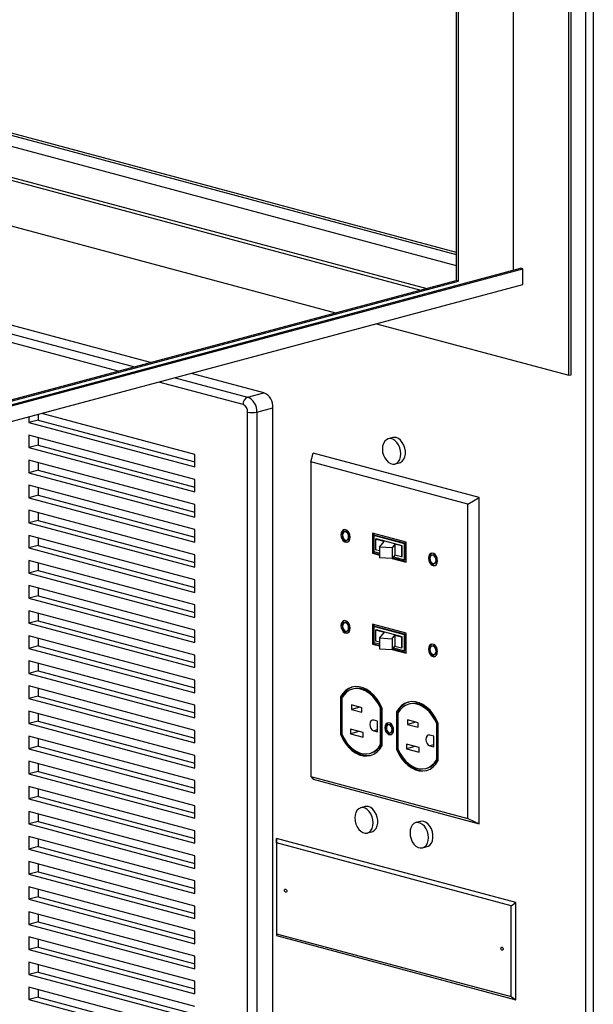
# Model space of a CAD drawing. Units: inches. Extents: x 0.3 to 10.6, y 0.4 to 8.2.
# Drawn here: x 9.5 to 9.8, y 6.1 to 6.6 of the extents above; entities that cross this region are included whole.
import ezdxf

# ---------------------------------------------------------------- set-up
doc = ezdxf.new("R2010")
doc.units = ezdxf.units.IN
doc.header["$MEASUREMENT"] = 0

msp = doc.modelspace()

# ---------------------------------------------------------------- linework, layer by layer
at = {"color": 7, "linetype": 'Continuous', "lineweight": 25}
for p, q in [((9.7590334451, 5.7840527837), (9.7590334451, 7.6889614711)), ((9.7625689684, 7.6889614711), (9.7625689684, 5.7864613855)), ((9.7508575373, 6.4404917843), (9.7508575373, 7.6417855492)), ((9.7519623987, 6.4407877889), (9.7519623987, 7.6420815537)), ((9.7243410301, 6.490981247), (9.7243410301, 7.5749858825)), ((9.6967196615, 7.5675858168), (9.6967196615, 6.485949215)), ((9.6978245229, 6.4856532104), (9.6978245229, 7.5678818171)), ((9.203954633, 6.6252396429), (9.6967196615, 6.4932224458)), ((9.2282614201, 6.6251804309), (9.6967196822, 6.4996752852)), ((9.2260517181, 6.6245884273), (9.6967196615, 6.4984912835)), ((9.2039546214, 6.6104395062), (9.6826722745, 6.4821857562)), ((9.2039546214, 6.60893413), (9.6798627888, 6.4814330723)), ((9.2039546227, 6.5870131195), (9.6389518054, 6.4704725667)), ((9.5501533528, 6.4466824772), (9.2133458925, 6.5369169181)), ((9.2039546382, 6.3515640049), (9.7276555727, 6.4918692732)), ((9.2039546382, 6.3509719958), (9.7287604341, 6.4915732686)), ((9.7287604341, 6.4915732686), (9.7276555727, 6.4918692732)), ((9.7287604341, 6.4840463595), (9.7287604341, 6.4915732686)), ((9.1984303313, 6.3419650638), (9.7287604341, 6.4840463595)), ((9.2039545967, 6.3539320082), (9.6967196615, 6.485949215)), ((9.2039546797, 6.3533400213), (9.6978245229, 6.4856532104)), ((9.6978245229, 6.4856532104), (9.6967196615, 6.485949215)), ((9.6585234578, 6.4652291047), (9.7508575373, 6.4404917843)), ((9.6044643169, 6.4321319696), (9.5697250259, 6.4414390096)), ((9.7508575373, 6.4404917843), (9.7519623987, 6.4407877889)), ((9.5967303287, 6.4300599487), (9.6044643169, 6.4321319696)), ((9.4961886068, 6.4217377956), (9.4961886068, 6.4190403083)), ((9.5713187036, 6.4025656222), (9.4979727957, 6.4222158016)), ((9.5967303495, 5.8899496386), (9.5967303495, 6.4228544137)), ((9.6011497743, 6.4228544081), (9.6088837624, 6.424926429)), ((9.6011497743, 6.4228544081), (9.6011497743, 5.8899496331)), ((9.6088837624, 5.892021654), (9.6088837624, 6.424926429)), ((9.491769182, 6.4205537828), (9.491769182, 6.4178562956)), ((9.4961886068, 6.4190403083), (9.491769182, 6.4178562956)), ((9.491769182, 6.4178562956), (9.5713187036, 6.3965440996)), ((9.4961886068, 6.4190403083), (9.5713187036, 6.3989121251)), ((9.5713187036, 6.3905225768), (9.491769182, 6.4118347728)), ((9.491769182, 6.4118347728), (9.491769182, 6.4058132497)), ((9.4961886068, 6.4106507634), (9.4961886068, 6.4069972624)), ((9.6663760462, 6.4106112428), (9.6641663442, 6.4100192392)), ((9.4961886068, 6.4069972624), (9.491769182, 6.4058132497)), ((9.491769182, 6.4058132497), (9.5713187036, 6.3845010536)), ((9.4961886068, 6.4069972624), (9.5713187036, 6.3868690791)), ((9.6269753179, 6.3989222986), (9.6282187122, 6.4031871951)), ((9.7077681923, 6.3818750102), (9.6282187122, 6.4031871951)), ((9.5713187036, 6.3784795313), (9.491769182, 6.3997917274)), ((9.491769182, 6.3997917274), (9.491769182, 6.3937702033)), ((9.4961886068, 6.3986077188), (9.4961886068, 6.394954216)), ((9.5713187036, 6.3965440996), (9.5713187036, 6.4025656222)), ((9.7023824598, 6.3787198919), (9.6269753179, 6.3989222986)), ((9.6269753179, 6.3989222986), (9.6269753179, 6.2480066995)), ((9.6674011563, 6.3979450499), (9.6696108583, 6.3985370535)), ((9.4961886068, 6.394954216), (9.491769182, 6.3937702033)), ((9.491769182, 6.3937702033), (9.5713187036, 6.3724580073)), ((9.4961886068, 6.394954216), (9.5713187036, 6.3748260328)), ((9.5713187036, 6.3845010536), (9.5713187036, 6.3905225768)), ((9.5713187036, 6.366436485), (9.491769182, 6.387748681)), ((9.491769182, 6.387748681), (9.491769182, 6.3817271587)), ((9.4961886068, 6.3865646742), (9.4961886068, 6.3829111714)), ((9.4961886068, 6.3829111714), (9.491769182, 6.3817271587)), ((9.491769182, 6.3817271587), (9.5713187036, 6.3604149627)), ((9.4961886068, 6.3829111714), (9.5713187036, 6.3627829881)), ((9.7023824598, 6.3787198919), (9.7077681923, 6.3818750102)), ((9.7077681923, 6.2253154127), (9.7077681923, 6.3818750102)), ((9.5713187036, 6.3543934404), (9.491769182, 6.3757056364)), ((9.491769182, 6.3757056364), (9.491769182, 6.3696841141)), ((9.4961886068, 6.3745216261), (9.4961886068, 6.3708681268)), ((9.5713187036, 6.3724580073), (9.5713187036, 6.3784795313)), ((9.7023824598, 6.2278042928), (9.7023824598, 6.3787198919)), ((9.4961886068, 6.3708681268), (9.491769182, 6.3696841141)), ((9.4961886068, 6.3708681268), (9.5713187036, 6.3507399435)), ((9.491769182, 6.3696841141), (9.5713187036, 6.3483719181)), ((9.5713187036, 6.3604149627), (9.5713187036, 6.366436485)), ((9.6436751355, 6.3655605872), (9.6431448153, 6.3654185086)), ((9.5713187036, 6.3423503958), (9.491769182, 6.3636625918)), ((9.491769182, 6.3636625918), (9.491769182, 6.3576410695)), ((9.4961886068, 6.3624785815), (9.4961886068, 6.3588250822)), ((9.6442284788, 6.3613736555), (9.644758799, 6.3615157341)), ((9.6727222374, 6.3603861722), (9.6566355403, 6.3646959761)), ((9.6566355403, 6.3646959761), (9.6566355403, 6.3551578847)), ((9.6571658605, 6.3645538918), (9.6571658605, 6.3552999633)), ((9.6578729817, 6.3636851653), (9.6573426615, 6.3635430866)), ((9.6573426615, 6.3635430866), (9.6573426615, 6.355931883)), ((9.6720151161, 6.3596121739), (9.6573426615, 6.3635430866)), ((9.6725454363, 6.3597542525), (9.6578729817, 6.3636851653)), ((9.6580649656, 6.3619402863), (9.6584475229, 6.3620427776)), ((9.6622366739, 6.3608226395), (9.6580649656, 6.3619402863)), ((9.6580649656, 6.3619402863), (9.6580649656, 6.3567376915)), ((9.6709102548, 6.358703874), (9.6584475229, 6.3620427776)), ((9.6600298135, 6.3580952831), (9.6622366739, 6.3608226395)), ((9.6727222374, 6.3508480807), (9.6727222374, 6.3603861722)), ((9.4961886068, 6.3588250822), (9.491769182, 6.3576410695)), ((9.491769182, 6.3576410695), (9.5713187036, 6.3363288735)), ((9.4961886068, 6.3588250822), (9.5713187036, 6.3386968989)), ((9.6573426615, 6.355931883), (9.6600298135, 6.3552119653)), ((9.6600298135, 6.3562112871), (9.6580649656, 6.3567376915)), ((9.6660241449, 6.3577471382), (9.6600298135, 6.3580952831)), ((9.6600298135, 6.3580952831), (9.6600298135, 6.3528926884)), ((9.6673945605, 6.3594407847), (9.6660241449, 6.3577471382)), ((9.6660241449, 6.3577471382), (9.6660241449, 6.3525445435)), ((9.6705276974, 6.3586013827), (9.6673945605, 6.3594407847)), ((9.6673945605, 6.3594407847), (9.6673945605, 6.35423819)), ((9.6705276974, 6.3586013827), (9.6709102548, 6.358703874)), ((9.6705276974, 6.3586013827), (9.6705276974, 6.353398788)), ((9.6709102548, 6.3535012793), (9.6709102548, 6.358703874)), ((9.6725454363, 6.3597542525), (9.6720151161, 6.3596121739)), ((9.6720151161, 6.3520009702), (9.6720151161, 6.3596121739)), ((9.6725454363, 6.3521430489), (9.6725454363, 6.3597542525)), ((9.5713187036, 6.3303073476), (9.491769182, 6.3516195436)), ((9.491769182, 6.3516195436), (9.491769182, 6.3455980249)), ((9.5713187036, 6.3483719181), (9.5713187036, 6.3543934404)), ((9.6571658605, 6.3552999633), (9.6566355403, 6.3551578847)), ((9.6566355403, 6.3551578847), (9.6600298135, 6.3542485214)), ((9.6571658605, 6.3552999633), (9.6600298135, 6.3545326786)), ((9.6660241449, 6.3525445435), (9.6600298135, 6.3528926884)), ((9.6673945605, 6.35423819), (9.6660241449, 6.3525445435)), ((9.6660893356, 6.3526251084), (9.6727222374, 6.3508480807)), ((9.6662782912, 6.3528586424), (9.6727222374, 6.351132238)), ((9.6667300009, 6.353416911), (9.6720151161, 6.3520009702)), ((9.6705276974, 6.353398788), (9.6673945605, 6.35423819)), ((9.6705276974, 6.353398788), (9.6709102548, 6.3535012793)), ((9.6725454363, 6.3521430489), (9.6720151161, 6.3520009702)), ((9.6856596191, 6.3543124801), (9.6851292989, 6.3541704014)), ((9.4961886068, 6.3467820376), (9.491769182, 6.3455980249)), ((9.4961886068, 6.3504355369), (9.4961886068, 6.3467820376)), ((9.4961886068, 6.3467820376), (9.5713187036, 6.3266538543)), ((9.6862129624, 6.3501255483), (9.6867432826, 6.3502676269)), ((9.491769182, 6.3455980249), (9.5713187036, 6.3242858288)), ((9.5713187036, 6.3363288735), (9.5713187036, 6.3423503958)), ((9.5713187036, 6.318264303), (9.491769182, 6.339576499)), ((9.491769182, 6.339576499), (9.491769182, 6.3335549732)), ((9.4961886068, 6.3383924923), (9.4961886068, 6.3347389859)), ((9.4961886068, 6.3347389859), (9.491769182, 6.3335549732)), ((9.491769182, 6.3335549732), (9.5713187036, 6.3122427772)), ((9.4961886068, 6.3347389859), (9.5713187036, 6.3146108027)), ((9.5713187036, 6.3062212584), (9.491769182, 6.3275334544)), ((9.491769182, 6.3275334544), (9.491769182, 6.3215119286)), ((9.5713187036, 6.3242858288), (9.5713187036, 6.3303073476)), ((9.4961886068, 6.3226959413), (9.491769182, 6.3215119286)), ((9.4961886068, 6.3263494477), (9.4961886068, 6.3226959413)), ((9.4961886068, 6.3226959413), (9.5713187036, 6.3025677581)), ((9.491769182, 6.3215119286), (9.5713187036, 6.3001997326)), ((9.5713187036, 6.3122427772), (9.5713187036, 6.318264303)), ((9.6436751355, 6.3219045461), (9.6431448153, 6.3217624675)), ((9.6442284788, 6.3177176179), (9.644758799, 6.3178596965)), ((9.6727222374, 6.3167301311), (9.6566355403, 6.321039935)), ((9.6566355403, 6.321039935), (9.6566355403, 6.3115018471)), ((9.6571658605, 6.3208978525), (9.6571658605, 6.3116439257)), ((9.6578729817, 6.3200291259), (9.6573426615, 6.3198870473)), ((9.6573426615, 6.3198870473), (9.6573426615, 6.3122758436)), ((9.6720151161, 6.3159561345), (9.6573426615, 6.3198870473)), ((9.6725454363, 6.3160982132), (9.6578729817, 6.3200291259)), ((9.6580649656, 6.3182842434), (9.6584475229, 6.3183867347)), ((9.6580649656, 6.3182842434), (9.6622366739, 6.3171665966)), ((9.6580649656, 6.3182842434), (9.6580649656, 6.3130816487)), ((9.6709102548, 6.3150478311), (9.6584475229, 6.3183867347)), ((9.5713187036, 6.2941782138), (9.491769182, 6.3154904098)), ((9.491769182, 6.3154904098), (9.491769182, 6.309468884)), ((9.4961886068, 6.314306396), (9.4961886068, 6.3106528967)), ((9.6580649656, 6.3130816487), (9.6600298135, 6.3125552442)), ((9.6622366739, 6.3171665966), (9.6600298135, 6.3144392402)), ((9.6600298135, 6.3144392402), (9.6660241449, 6.3140910953)), ((9.6600298135, 6.3144392402), (9.6600298135, 6.3092366455)), ((9.6660241449, 6.3140910953), (9.6673945605, 6.3157847418)), ((9.6660241449, 6.3140910953), (9.6660241449, 6.3088885006)), ((9.6673945605, 6.3157847418), (9.6705276974, 6.3149453398)), ((9.6673945605, 6.3157847418), (9.6673945605, 6.3105821471)), ((9.6705276974, 6.3149453398), (9.6709102548, 6.3150478311)), ((9.6705276974, 6.3149453398), (9.6705276974, 6.3097427451)), ((9.6709102548, 6.3098452364), (9.6709102548, 6.3150478311)), ((9.6725454363, 6.3160982132), (9.6720151161, 6.3159561345)), ((9.6720151161, 6.3083449309), (9.6720151161, 6.3159561345)), ((9.6725454363, 6.3084870095), (9.6725454363, 6.3160982132)), ((9.6727222374, 6.3071920432), (9.6727222374, 6.3167301311)), ((9.4961886068, 6.3106528967), (9.491769182, 6.309468884)), ((9.491769182, 6.309468884), (9.5713187036, 6.288156688)), ((9.4961886068, 6.3106528967), (9.5713187036, 6.2905247134)), ((9.6571658605, 6.3116439257), (9.6566355403, 6.3115018471)), ((9.6566355403, 6.3115018471), (9.6600298135, 6.3105924838)), ((9.6571658605, 6.3116439257), (9.6600298135, 6.3108766411)), ((9.6573426615, 6.3122758436), (9.6600298135, 6.3115559259)), ((9.6600298135, 6.3092366455), (9.6660241449, 6.3088885006)), ((9.6660241449, 6.3088885006), (9.6673945605, 6.3105821471)), ((9.6660893356, 6.3089690708), (9.6727222374, 6.3071920432)), ((9.6662782912, 6.3092026048), (9.6727222374, 6.3074762004)), ((9.6667300009, 6.3097608717), (9.6720151161, 6.3083449309)), ((9.6673945605, 6.3105821471), (9.6705276974, 6.3097427451)), ((9.6705276974, 6.3097427451), (9.6709102548, 6.3098452364)), ((9.6725454363, 6.3084870095), (9.6720151161, 6.3083449309)), ((9.6856596191, 6.3106564389), (9.6851292989, 6.3105143603)), ((9.5713187036, 6.3001997326), (9.5713187036, 6.3062212584)), ((9.6862129624, 6.3064695107), (9.6867432826, 6.3066115894)), ((9.5713187036, 6.2821351692), (9.491769182, 6.3034473652)), ((9.491769182, 6.3034473652), (9.491769182, 6.2974258323)), ((9.4961886068, 6.3022633584), (9.4961886068, 6.298609845)), ((9.4961886068, 6.298609845), (9.491769182, 6.2974258323)), ((9.491769182, 6.2974258323), (9.5713187036, 6.2761136363)), ((9.4961886068, 6.298609845), (9.5713187036, 6.2784816618)), ((9.5713187036, 6.288156688), (9.5713187036, 6.2941782138)), ((9.5713187036, 6.2700921175), (9.491769182, 6.2914043135)), ((9.491769182, 6.2914043135), (9.491769182, 6.2853827948)), ((9.4961886068, 6.2902203068), (9.4961886068, 6.2865668075)), ((9.6476120494, 6.2900380733), (9.6470817292, 6.2898959946)), ((9.4961886068, 6.2865668075), (9.491769182, 6.2853827948)), ((9.491769182, 6.2853827948), (9.5713187036, 6.2640705987)), ((9.4961886068, 6.2865668075), (9.5713187036, 6.2664386242)), ((9.6417299921, 6.2863009958), (9.6411996719, 6.2861589172)), ((9.6411996719, 6.2861589172), (9.6411996719, 6.2681503312)), ((9.6417299921, 6.2863009958), (9.6417299921, 6.2682924098)), ((9.6419067931, 6.2856754333), (9.6419067931, 6.268254931)), ((9.5713187036, 6.2761136363), (9.5713187036, 6.2821351692)), ((9.6515853025, 6.2809528272), (9.6464941208, 6.282316811)), ((9.6464941208, 6.282316811), (9.6464941208, 6.2801490679)), ((9.650539762, 6.2812329399), (9.6464941208, 6.2801490679)), ((9.6464941208, 6.2801490679), (9.6515853025, 6.2787850841)), ((9.6515853025, 6.2787850841), (9.6515853025, 6.2809528272)), ((9.6610517087, 6.2808304561), (9.6605213885, 6.2806883774)), ((9.6605213885, 6.2632678751), (9.6605213885, 6.2806883774)), ((9.6610517087, 6.2634099538), (9.6610517087, 6.2808304561)), ((9.6612284682, 6.2627843953), (9.6612284682, 6.2807929813)), ((9.6745351326, 6.2828250817), (9.6740048124, 6.2826830031)), ((9.5713187036, 6.25804908), (9.491769182, 6.279361276)), ((9.491769182, 6.279361276), (9.491769182, 6.2733397431)), ((9.4961886068, 6.2781772551), (9.4961886068, 6.2745237558)), ((9.6686530753, 6.2790880043), (9.6681227551, 6.2789459256)), ((9.6681227551, 6.2789459256), (9.6681227551, 6.2609373396)), ((9.6686530753, 6.2790880043), (9.6686530753, 6.2610794182)), ((9.6688298764, 6.2784624417), (9.6688298764, 6.2610419394)), ((9.4961886068, 6.2745237558), (9.491769182, 6.2733397431)), ((9.491769182, 6.2733397431), (9.5713187036, 6.2520275471)), ((9.4961886068, 6.2745237558), (9.5713187036, 6.2543955726)), ((9.6520979509, 6.2690133042), (9.6459991442, 6.2706472419)), ((9.6459991442, 6.2706472419), (9.6459991442, 6.2684794918)), ((9.6590806383, 6.2745490342), (9.6571979684, 6.2750534222)), ((9.6590806383, 6.2693705246), (9.6590806383, 6.2745490342)), ((9.6647062055, 6.2728838943), (9.6641758853, 6.2727418157)), ((9.6785083857, 6.2737398356), (9.6734172456, 6.2751038083)), ((9.6734172456, 6.2751038083), (9.6734172456, 6.2729360652)), ((9.6774628867, 6.2740199372), (9.6734172456, 6.2729360652)), ((9.6734172456, 6.2729360652), (9.6785083857, 6.2715720925)), ((9.6785083857, 6.2715720925), (9.6785083857, 6.2737398356)), ((9.6879747919, 6.2736174645), (9.6874444717, 6.2734753859)), ((9.6874444717, 6.2560548836), (9.6874444717, 6.2734753859)), ((9.6879747919, 6.2561969622), (9.6879747919, 6.2736174645)), ((9.6881515515, 6.2555714037), (9.6881515515, 6.2735799897)), ((9.5713187036, 6.2460060283), (9.491769182, 6.2673182243)), ((9.491769182, 6.2673182243), (9.491769182, 6.2612967056)), ((9.4961886068, 6.2661342176), (9.4961886068, 6.2624807183)), ((9.5713187036, 6.2640705987), (9.5713187036, 6.2700921175)), ((9.6417299921, 6.2682924098), (9.6411996719, 6.2681503312)), ((9.6500447854, 6.2695633637), (9.6459991442, 6.2684794918)), ((9.6459991442, 6.2684794918), (9.6520979509, 6.2668455541)), ((9.6520979509, 6.2668455541), (9.6520979509, 6.2690133042)), ((9.6571979684, 6.2698749127), (9.6590806383, 6.2693705246)), ((9.6651818924, 6.2689867492), (9.6657122126, 6.2691288279)), ((9.6860037215, 6.2673360426), (9.6841210517, 6.2678404307)), ((9.6860037215, 6.2621575331), (9.6860037215, 6.2673360426)), ((9.4961886068, 6.2624807183), (9.491769182, 6.2612967056)), ((9.491769182, 6.2612967056), (9.5713187036, 6.2399845095)), ((9.4961886068, 6.2624807183), (9.5713187036, 6.242352535)), ((9.6610517087, 6.2634099538), (9.6605213885, 6.2632678751)), ((9.6686530753, 6.2610794182), (9.6681227551, 6.2609373396)), ((9.6790210341, 6.2618003127), (9.672922269, 6.2634342393)), ((9.672922269, 6.2634342393), (9.672922269, 6.2612664891)), ((9.6769679101, 6.2623503611), (9.672922269, 6.2612664891)), ((9.672922269, 6.2612664891), (9.6790210341, 6.2596325625)), ((9.6790210341, 6.2596325625), (9.6790210341, 6.2618003127)), ((9.6841210517, 6.2626619211), (9.6860037215, 6.2621575331)), ((9.5713187036, 6.2520275471), (9.5713187036, 6.25804908)), ((9.6553464109, 6.2590473249), (9.6558767311, 6.2591894035)), ((9.5713187036, 6.2339629766), (9.491769182, 6.2552751727)), ((9.491769182, 6.2552751727), (9.491769182, 6.2492536539)), ((9.4961886068, 6.2540911659), (9.4961886068, 6.2504376666)), ((9.6822695357, 6.2518343222), (9.6827998558, 6.2519764008)), ((9.6879747919, 6.2561969622), (9.6874444717, 6.2560548836)), ((9.4961886068, 6.2504376666), (9.491769182, 6.2492536539)), ((9.491769182, 6.2492536539), (9.5713187036, 6.2279414579)), ((9.4961886068, 6.2504376666), (9.5713187036, 6.2303094833)), ((9.6269753179, 6.2480066995), (9.7023824598, 6.2278042928)), ((9.6269753179, 6.2480066995), (9.6282187122, 6.2466275976)), ((9.5713187036, 6.2219199391), (9.491769182, 6.2432321351)), ((9.491769182, 6.2432321351), (9.491769182, 6.2372106163)), ((9.5713187036, 6.2399845095), (9.5713187036, 6.2460060283)), ((9.6282187122, 6.2466275976), (9.7077681923, 6.2253154127)), ((9.4961886068, 6.2383946291), (9.491769182, 6.2372106163)), ((9.4961886068, 6.2420481283), (9.4961886068, 6.2383946291)), ((9.4961886068, 6.2383946291), (9.5713187036, 6.2182664458)), ((9.491769182, 6.2372106163), (9.5713187036, 6.2158984203)), ((9.5713187036, 6.2279414579), (9.5713187036, 6.2339629766)), ((9.6531177926, 6.2335175905), (9.6509080906, 6.2329255869)), ((9.5713187036, 6.2098768874), (9.491769182, 6.2311890834)), ((9.491769182, 6.2311890834), (9.491769182, 6.2251675647)), ((9.4961886068, 6.2300050767), (9.4961886068, 6.2263515774)), ((9.4961886068, 6.2263515774), (9.491769182, 6.2251675647)), ((9.491769182, 6.2251675647), (9.5713187036, 6.2038553686)), ((9.4961886068, 6.2263515774), (9.5713187036, 6.2062233941)), ((9.6796342998, 6.2264135251), (9.6774245978, 6.2258215215)), ((9.7023824598, 6.2278042928), (9.7077681923, 6.2253154127)), ((9.5713187036, 6.1978338499), (9.491769182, 6.2191460459)), ((9.491769182, 6.2191460459), (9.491769182, 6.213124513)), ((9.5713187036, 6.2158984203), (9.5713187036, 6.2219199391)), ((9.6541429027, 6.2208513923), (9.6563526047, 6.2214433959)), ((9.4961886068, 6.2143085257), (9.491769182, 6.213124513)), ((9.4961886068, 6.2179620391), (9.4961886068, 6.2143085257)), ((9.4961886068, 6.2143085257), (9.5713187036, 6.1941803425)), ((9.6105802975, 6.2160838807), (9.610541013, 6.2182452741)), ((9.7254458915, 6.1874609872), (9.610541013, 6.2182452741)), ((9.610541013, 6.2182452741), (9.610541013, 6.1715784718)), ((9.7231969257, 6.1859126414), (9.6105802975, 6.2160838807)), ((9.6105802975, 6.2160838807), (9.6105802975, 6.1725348116)), ((9.6806594099, 6.2137473269), (9.6828691119, 6.2143393305)), ((9.491769182, 6.213124513), (9.5713187036, 6.191812317)), ((9.5713187036, 6.2038553686), (9.5713187036, 6.2098768874)), ((9.5713187036, 6.1857907982), (9.491769182, 6.2071029942)), ((9.491769182, 6.2071029942), (9.491769182, 6.2010814755)), ((9.4961886068, 6.2059189875), (9.4961886068, 6.2022654882)), ((9.4961886068, 6.2022654882), (9.491769182, 6.2010814755)), ((9.491769182, 6.2010814755), (9.5713187036, 6.1797692794)), ((9.4961886068, 6.2022654882), (9.5713187036, 6.1821373049)), ((9.5713187036, 6.1737477607), (9.491769182, 6.1950599567)), ((9.491769182, 6.1950599567), (9.491769182, 6.1890384238)), ((9.5713187036, 6.191812317), (9.5713187036, 6.1978338499)), ((9.4961886068, 6.1902224365), (9.491769182, 6.1890384238)), ((9.4961886068, 6.1938759358), (9.4961886068, 6.1902224365)), ((9.4961886068, 6.1902224365), (9.5713187036, 6.1700942532)), ((9.491769182, 6.1890384238), (9.5713187036, 6.1677262278)), ((9.5713187036, 6.1797692794), (9.5713187036, 6.1857907982)), ((9.7231969257, 6.1859126414), (9.7254458915, 6.1874609872)), ((9.7231969257, 6.1423635723), (9.7231969257, 6.1859126414)), ((9.7254458915, 6.140794185), (9.7254458915, 6.1874609872)), ((9.5713187036, 6.1617047231), (9.491769182, 6.1830169191)), ((9.491769182, 6.1830169191), (9.491769182, 6.1769953862)), ((9.4961886068, 6.1818328841), (9.4961886068, 6.178179399)), ((9.4961886068, 6.178179399), (9.491769182, 6.1769953862)), ((9.491769182, 6.1769953862), (9.5713187036, 6.1556831902)), ((9.4961886068, 6.178179399), (9.5713187036, 6.1580512157)), ((9.5713187036, 6.1677262278), (9.5713187036, 6.1737477607)), ((9.6105802975, 6.1725348116), (9.610541013, 6.1715784718)), ((9.610541013, 6.1715784718), (9.7254458915, 6.140794185)), ((9.6105802975, 6.1725348116), (9.7231969257, 6.1423635723)), ((9.5713187036, 6.1496616573), (9.491769182, 6.1709738533)), ((9.491769182, 6.1709738533), (9.491769182, 6.1649523487)), ((9.4961886068, 6.1697898466), (9.4961886068, 6.1661363614)), ((9.4961886068, 6.1661363614), (9.491769182, 6.1649523487)), ((9.491769182, 6.1649523487), (9.5713187036, 6.1436401527)), ((9.4961886068, 6.1661363614), (9.5713187036, 6.1460081782)), ((9.5713187036, 6.1376186198), (9.491769182, 6.1589308158)), ((9.491769182, 6.1589308158), (9.491769182, 6.1529092829)), ((9.4961886068, 6.157746809), (9.4961886068, 6.1540932956)), ((9.5713187036, 6.1556831902), (9.5713187036, 6.1617047231)), ((9.4961886068, 6.1540932956), (9.491769182, 6.1529092829)), ((9.491769182, 6.1529092829), (9.5713187036, 6.1315970869)), ((9.4961886068, 6.1540932956), (9.5713187036, 6.1339651124)), ((9.5713187036, 6.1436401527), (9.5713187036, 6.1496616573)), ((9.5713187036, 6.1255755822), (9.491769182, 6.1468877783)), ((9.491769182, 6.1468877783), (9.491769182, 6.1408662454)), ((9.4961886068, 6.1457037715), (9.4961886068, 6.1420502581)), ((9.4961886068, 6.1420502581), (9.491769182, 6.1408662454)), ((9.491769182, 6.1408662454), (9.5713187036, 6.1195540493)), ((9.4961886068, 6.1420502581), (9.5713187036, 6.1219220748)), ((9.7231969257, 6.1423635723), (9.7254458915, 6.140794185))]:
    msp.add_line(p, q, dxfattribs=at)
at = {"color": 8, "linetype": 'Continuous', "lineweight": 25}
for p, q in [((9.534590712, 6.4425130723), (9.2039546304, 6.5310941326)), ((9.2056119044, 6.5348448972), (9.5424193646, 6.4446104563)), ((9.5945206267, 6.4264571858), (9.5541623851, 6.4372696047)), ((9.5619910378, 6.4393669887), (9.5967303287, 6.4300599487)), ((9.6590806383, 6.2703793008), (9.6571979684, 6.2698749127)), ((9.6860037215, 6.2631663092), (9.6841210517, 6.2626619211))]:
    msp.add_line(p, q, dxfattribs=at)
at = {"color": 7, "linetype": 'Continuous', "lineweight": 25, "flags": 128}
for points in [[(9.670203175, 6.4027981327), (9.6700747433, 6.4042735852), (9.6696969565, 6.4057320939), (9.6690917178, 6.4070889116), (9.6682942878, 6.4082651604), (9.6673509202, 6.4091925046), (9.6663164557, 6.4098170453), (9.6652510448, 6.4101024807), (9.6642166217, 6.4100322178), (9.6632732541, 6.4096103508), (9.6624757826, 6.4088613938), (9.6618705439, 6.4078288763), (9.6614927572, 6.4065727941), (9.6613643254, 6.4051661582), (9.6614927572, 6.4036907039), (9.6618705439, 6.4022321952), (9.6624757826, 6.4008753775), (9.6632732541, 6.3996991176), (9.6642166217, 6.3987717734), (9.6652510448, 6.3981472438), (9.6663164557, 6.3978618084), (9.6673509202, 6.3979320602), (9.6682942878, 6.3983539272), (9.6690917178, 6.3991028953), (9.6696969565, 6.4001354128), (9.6700747433, 6.401391495), (9.670203175, 6.4027981327)], [(9.667993473, 6.410595664), (9.6669358194, 6.4107040486), (9.6663760462, 6.4106112428)], [(9.6696108583, 6.3985370535), (9.6700472607, 6.3986921173), (9.6709240894, 6.3992818238), (9.6716305469, 6.4001791159), (9.6721256894, 6.4013318143), (9.6723806446, 6.402672956), (9.6723806446, 6.4041245856), (9.6721256894, 6.405602338), (9.6716305469, 6.4070203447), (9.6709240894, 6.4082961723), (9.6700472607, 6.409355703), (9.6690510851, 6.4101373455), (9.667993473, 6.410595664)], [(9.6458742801, 6.362809991), (9.6457423223, 6.3638647882), (9.6453624613, 6.3648630408), (9.6447804532, 6.3656843616), (9.6440665287, 6.366229678), (9.6433067654, 6.366433227), (9.6425928409, 6.3662704471), (9.6420108328, 6.3657609792), (9.6416309719, 6.3649662644), (9.6414990555, 6.363982162), (9.6416309719, 6.3629273759), (9.6420108328, 6.3619291232), (9.6425928409, 6.3611078024), (9.6433067654, 6.360562486), (9.6440665287, 6.3603589371), (9.6447804532, 6.3605217169), (9.6453624613, 6.3610311849), (9.6457423223, 6.3618258997), (9.6458742801, 6.362809991)], [(9.6431580069, 6.3664300255), (9.6431231611, 6.3664125258), (9.642541153, 6.3659030578), (9.642161292, 6.365108343), (9.6420293757, 6.3641242406), (9.642161292, 6.3630694545), (9.642541153, 6.3620712018), (9.6431231611, 6.3612498811), (9.6438370856, 6.3607045647), (9.6445968489, 6.3605010157), (9.6447456074, 6.3605042133)], [(9.6451671588, 6.3629994366), (9.6450544492, 6.3638015857), (9.6447335358, 6.3645419912), (9.6442532442, 6.3651079442), (9.6436866678, 6.3654132872), (9.6431200914, 6.3654115284), (9.6426397998, 6.3651029262), (9.6423188449, 6.3645344844), (9.6422061353, 6.3637927275), (9.6423188449, 6.3629905783), (9.6426397998, 6.3622501617), (9.6431200914, 6.3616842087), (9.6436866678, 6.3613788657), (9.6442532442, 6.3613806245), (9.6447335358, 6.3616892267), (9.6450544492, 6.3622576797), (9.6451671588, 6.3629994366)], [(9.6878587222, 6.3515618949), (9.6877268058, 6.352616681), (9.6873469449, 6.3536149337), (9.6867649368, 6.3544362545), (9.6860510123, 6.3549815708), (9.685291249, 6.3551851198), (9.6845773245, 6.35502234), (9.6839953164, 6.354512872), (9.6836154554, 6.3537181572), (9.6834834976, 6.3527340659), (9.6836154554, 6.3516792687), (9.6839953164, 6.350681016), (9.6845773245, 6.3498596953), (9.685291249, 6.3493143789), (9.6860510123, 6.3491108299), (9.6867649368, 6.3492736098), (9.6873469449, 6.3497830777), (9.6877268058, 6.3505777925), (9.6878587222, 6.3515618949)], [(9.6851424905, 6.3551819183), (9.6851076447, 6.3551644186), (9.6845256365, 6.3546549507), (9.6841457756, 6.3538602358), (9.6840138178, 6.3528761446), (9.6841457756, 6.3518213474), (9.6845256365, 6.3508230947), (9.6851076447, 6.3500017739), (9.6858215692, 6.3494564575), (9.6865813325, 6.3492529085), (9.6867300909, 6.3492561061)], [(9.6871516424, 6.3517513294), (9.6870389328, 6.3525534786), (9.6867180194, 6.353293884), (9.6862376863, 6.3538598482), (9.6856711099, 6.3541651912), (9.6851045749, 6.3541634212), (9.6846242419, 6.3538548302), (9.6843033285, 6.3532863772), (9.6841906189, 6.3525446203), (9.6843033285, 6.3517424711), (9.6846242419, 6.3510020657), (9.6851045749, 6.3504361015), (9.6856711099, 6.3501307696), (9.6862376863, 6.3501325285), (9.6867180194, 6.3504411196), (9.6870389328, 6.3510095725), (9.6871516424, 6.3517513294)], [(9.6458742801, 6.3191539481), (9.6457423223, 6.3202087488), (9.6453624613, 6.3212070033), (9.6447804532, 6.3220283205), (9.6440665287, 6.3225736386), (9.6433067654, 6.3227771876), (9.6425928409, 6.322614406), (9.6420108328, 6.3221049416), (9.6416309719, 6.321310225), (9.6414990555, 6.3203261191), (9.6416309719, 6.3192713365), (9.6420108328, 6.3182730821), (9.6425928409, 6.3174517648), (9.6433067654, 6.3169064467), (9.6440665287, 6.3167028977), (9.6447804532, 6.3168656793), (9.6453624613, 6.3173751437), (9.6457423223, 6.3181698603), (9.6458742801, 6.3191539481)], [(9.6431580069, 6.3227739826), (9.6431231611, 6.3227564846), (9.642541153, 6.3222470202), (9.642161292, 6.3214523037), (9.6420293757, 6.3204681977), (9.642161292, 6.3194134152), (9.642541153, 6.3184151607), (9.6431231611, 6.3175938435), (9.6438370856, 6.3170485253), (9.6445968489, 6.3168449763), (9.6447456074, 6.3168481704)], [(9.6451671588, 6.3193433937), (9.6450544492, 6.3201455446), (9.6447335358, 6.3208859536), (9.6442532442, 6.3214519066), (9.6436866678, 6.3217572461), (9.6431200914, 6.3217554908), (9.6426397998, 6.3214468886), (9.6423188449, 6.3208784432), (9.6422061353, 6.3201366846), (9.6423188449, 6.3193345407), (9.6426397998, 6.3185941206), (9.6431200914, 6.3180281676), (9.6436866678, 6.3177228281), (9.6442532442, 6.3177245834), (9.6447335358, 6.3180331856), (9.6450544492, 6.3186016421), (9.6451671588, 6.3193433937)], [(9.6878587222, 6.307905852), (9.6877268058, 6.3089606416), (9.6873469449, 6.3099588961), (9.6867649368, 6.3107802133), (9.6860510123, 6.3113255315), (9.685291249, 6.3115290805), (9.6845773245, 6.3113662988), (9.6839953164, 6.3108568344), (9.6836154554, 6.3100621179), (9.6834834976, 6.309078023), (9.6836154554, 6.3080232294), (9.6839953164, 6.3070249749), (9.6845773245, 6.3062036577), (9.685291249, 6.3056583395), (9.6860510123, 6.3054547905), (9.6867649368, 6.3056175722), (9.6873469449, 6.3061270366), (9.6877268058, 6.3069217532), (9.6878587222, 6.307905852)], [(9.6851424905, 6.3115258754), (9.6851076447, 6.3115083775), (9.6845256365, 6.3109989131), (9.6841457756, 6.3102041965), (9.6840138178, 6.3092201017), (9.6841457756, 6.308165308), (9.6845256365, 6.3071670536), (9.6851076447, 6.3063457363), (9.6858215692, 6.3058004182), (9.6865813325, 6.3055968692), (9.6867300909, 6.3056000632)], [(9.6871516424, 6.3080952865), (9.6870389328, 6.3088974375), (9.6867180194, 6.3096378465), (9.6862376863, 6.3102038106), (9.6856711099, 6.3105091501), (9.6851045749, 6.3105073837), (9.6846242419, 6.3101987926), (9.6843033285, 6.3096303361), (9.6841906189, 6.3088885774), (9.6843033285, 6.3080864335), (9.6846242419, 6.3073460246), (9.6851045749, 6.3067800604), (9.6856711099, 6.3064747321), (9.6862376863, 6.3064764874), (9.6867180194, 6.3067850784), (9.6870389328, 6.3073535349), (9.6871516424, 6.3080952865)], [(9.6612284682, 6.2807929813), (9.6601129872, 6.2830530874), (9.658792538, 6.2851155056), (9.6572974864, 6.2869327405), (9.6556623463, 6.2884629186), (9.6539247015, 6.2896708046), (9.6521246245, 6.2905285649), (9.6503035571, 6.291016449), (9.6485034801, 6.2911232097), (9.6467658352, 6.2908463923), (9.6451306537, 6.2901923695), (9.6436356021, 6.2891762162), (9.6423151529, 6.2878213239), (9.6411996719, 6.2861589172)], [(9.6605213885, 6.2806883774), (9.6594687129, 6.282757197), (9.6582329722, 6.2846422359), (9.6568415455, 6.2863016813), (9.655325296, 6.2876987421), (9.6537178666, 6.2888024185), (9.6520548914, 6.2895882349), (9.6503732487, 6.2900387655), (9.6487103149, 6.2901439969), (9.6471028441, 6.2899016279), (9.6455865946, 6.289317007), (9.6441951679, 6.2884031189), (9.6429594272, 6.287180217), (9.6419067931, 6.2856754333)], [(9.6610517087, 6.2808304561), (9.659999033, 6.2828992756), (9.6587632924, 6.2847843146), (9.6573718657, 6.2864437599), (9.6558556162, 6.2878408208), (9.6542481868, 6.2889444971), (9.6525852116, 6.2897303135), (9.6509035689, 6.2901808442), (9.6492406351, 6.2902860756), (9.6476331643, 6.2900437065), (9.6476120494, 6.2900380733)], [(9.6881515515, 6.2735799897), (9.6870361119, 6.2758400847), (9.6857156213, 6.277902514), (9.6842206112, 6.2797197379), (9.6825854296, 6.2812499271), (9.6808477847, 6.2824578131), (9.6790477078, 6.2833155733), (9.6772266403, 6.2838034574), (9.6754265634, 6.2839102182), (9.6736889185, 6.2836334007), (9.6720537369, 6.2829793779), (9.6705586853, 6.2819632247), (9.6692382362, 6.2806083323), (9.6681227551, 6.2789459256)], [(9.6874444717, 6.2734753859), (9.6863917961, 6.2755442054), (9.6851560555, 6.2774292444), (9.6837646287, 6.2790886897), (9.6822483793, 6.2804857506), (9.6806409499, 6.2815894269), (9.6789779746, 6.2823752433), (9.6772963735, 6.2828257629), (9.6756333982, 6.2829310054), (9.6740259688, 6.2826886252), (9.6725097194, 6.2821040043), (9.6711182926, 6.2811901162), (9.6698825105, 6.2799672255), (9.6688298764, 6.2784624417)], [(9.6879747919, 6.2736174645), (9.6869221163, 6.275686284), (9.6856863757, 6.277571323), (9.6842949489, 6.2792307683), (9.6827786995, 6.2806278292), (9.6811712701, 6.2817315056), (9.6795082948, 6.282517322), (9.6778266937, 6.2829678415), (9.6761637184, 6.283073084), (9.674556289, 6.2828307038), (9.6745351326, 6.2828250817)], [(9.6571979684, 6.2750534222), (9.6564707279, 6.2750511609), (9.6558542058, 6.2746550556), (9.6554422784, 6.2739254018), (9.6552976268, 6.2729732935), (9.6554422784, 6.2719436706), (9.6558542058, 6.2709932971), (9.6564707279, 6.2702668456), (9.6571979684, 6.2698749127)], [(9.6667604495, 6.2703066094), (9.6666349216, 6.2713102595), (9.6662734377, 6.2722601185), (9.6657196796, 6.2730416148), (9.665040352, 6.2735604957), (9.6643174257, 6.2737541756), (9.6636381396, 6.2735992823), (9.66308434, 6.2731145131), (9.6627228976, 6.272358334), (9.6625973282, 6.2714219556), (9.6627228976, 6.2704183014), (9.66308434, 6.2694684464), (9.6636381396, 6.2686869461), (9.6643174257, 6.2681680763), (9.665040352, 6.2679743964), (9.6657196796, 6.2681292785), (9.6662734377, 6.2686140518), (9.6666349216, 6.2693702269), (9.6667604495, 6.2703066094)], [(9.6641894088, 6.2737520337), (9.6641684598, 6.273741361), (9.6636146602, 6.2732565917), (9.6632532178, 6.2725004126), (9.6631276484, 6.2715640342), (9.6632532178, 6.27056038), (9.6636146602, 6.269610525), (9.6641684598, 6.2688290247), (9.6648477459, 6.268310155), (9.6655706722, 6.268116475), (9.6656986891, 6.268118613)], [(9.6660533283, 6.2704960549), (9.6659487078, 6.2712407326), (9.6656507761, 6.2719281), (9.665204874, 6.2724535127), (9.6646789096, 6.2727369713), (9.6641529036, 6.2727353472), (9.6637070016, 6.2724488587), (9.6634090698, 6.2719211296), (9.6633044494, 6.27123251), (9.6634090698, 6.2704878324), (9.6637070016, 6.269800472), (9.6641529036, 6.2692750592), (9.6646789096, 6.2689915825), (9.665204874, 6.2689932247), (9.6656507761, 6.2692797133), (9.6659487078, 6.2698074353), (9.6660533283, 6.2704960549)], [(9.6411996719, 6.2681503312), (9.6423151529, 6.2658902322), (9.6436356021, 6.263827814), (9.6451306537, 6.262010579), (9.6467658352, 6.2604803898), (9.6485034801, 6.2592725038), (9.6503035571, 6.2584147435), (9.6521246245, 6.2579268594), (9.6539247015, 6.2578200987), (9.6556623463, 6.2580969161), (9.6572974864, 6.25875095), (9.658792538, 6.2597671033), (9.6601129872, 6.2611219957), (9.6612284682, 6.2627843953)], [(9.6417299921, 6.2682924098), (9.6428454731, 6.2660323108), (9.6441659223, 6.2639698926), (9.6456609739, 6.2621526576), (9.6472961554, 6.2606224684), (9.6490338003, 6.2594145824), (9.6508338773, 6.2585568221), (9.6526549447, 6.2580689381), (9.6544550217, 6.2579621773), (9.6558691397, 6.2581570397)], [(9.6419067931, 6.268254931), (9.6429594272, 6.2661861155), (9.6441951679, 6.2643010906), (9.6455865946, 6.2626416312), (9.6471028441, 6.2612445774), (9.6487103149, 6.2601408899), (9.6503732487, 6.2593550846), (9.6520548914, 6.258904554), (9.6537178666, 6.2587993115), (9.655325296, 6.2590416916), (9.6568415455, 6.2596263055), (9.6582329722, 6.2605402077), (9.6594687129, 6.2617630954), (9.6605213885, 6.2632678751)], [(9.6841210517, 6.2678404307), (9.6833938111, 6.2678381694), (9.682777289, 6.267442064), (9.6823653617, 6.2667124103), (9.68222071, 6.265760302), (9.6823653617, 6.2647306791), (9.682777289, 6.2637803056), (9.6833938111, 6.263053854), (9.6841210517, 6.2626619211)], [(9.6686530753, 6.2610794182), (9.6697685564, 6.2588193192), (9.6710890055, 6.256756901), (9.6725840571, 6.2549396661), (9.6742192387, 6.2534094769), (9.6759568836, 6.2522015909), (9.6777569605, 6.2513438306), (9.679578028, 6.2508559465), (9.6813781049, 6.2507491857), (9.6827922229, 6.2509440481)], [(9.6681227551, 6.2609373396), (9.6692382362, 6.2586772406), (9.6705586853, 6.2566148224), (9.6720537369, 6.2547975874), (9.6736889185, 6.2532673982), (9.6754265634, 6.2520595122), (9.6772266403, 6.2512017519), (9.6790477078, 6.2507138679), (9.6808477847, 6.2506071071), (9.6825854296, 6.2508839246), (9.6842206112, 6.2515379474), (9.6857156213, 6.2525541117), (9.6870361119, 6.253908993), (9.6881515515, 6.2555714037)], [(9.6688298764, 6.2610419394), (9.6698825105, 6.2589731239), (9.6711182926, 6.257088088), (9.6725097194, 6.2554286285), (9.6740259688, 6.2540315747), (9.6756333982, 6.2529278984), (9.6772963735, 6.252142082), (9.6789779746, 6.2516915624), (9.6806409499, 6.2515863199), (9.6822483793, 6.2518287001), (9.6837646287, 6.2524133139), (9.6851560555, 6.2533272161), (9.6863917961, 6.2545501039), (9.6874444717, 6.2560548836)], [(9.6569449214, 6.2257044839), (9.6568164897, 6.2271799329), (9.6564387029, 6.2286384363), (9.6558334642, 6.2299952646), (9.6550360342, 6.2311715063), (9.6540926666, 6.2320988558), (9.6530582021, 6.2327233948), (9.6519927912, 6.2330088301), (9.6509583681, 6.232938569), (9.6500150005, 6.2325166967), (9.649217529, 6.2317677467), (9.6486122903, 6.2307352187), (9.6482345036, 6.2294791418), (9.6481060718, 6.2280725094), (9.6482345036, 6.2265970463), (9.6486122903, 6.2251385429), (9.649217529, 6.2237817287), (9.6500150005, 6.2226054617), (9.6509583681, 6.2216781264), (9.6519927912, 6.2210535844), (9.6530582021, 6.220768149), (9.6540926666, 6.2208384132), (9.6550360342, 6.2212602713), (9.6558334642, 6.2220092465), (9.6564387029, 6.2230417604), (9.6568164897, 6.2242978373), (9.6569449214, 6.2257044839)], [(9.6547352194, 6.2335020134), (9.6536775658, 6.2336103945), (9.6531177926, 6.2335175905)], [(9.6563526047, 6.2214433959), (9.6567890071, 6.2215984597), (9.6576658358, 6.2221881662), (9.6583722933, 6.2230854653), (9.6588674358, 6.2242381637), (9.659122391, 6.2255793037), (9.659122391, 6.227030928), (9.6588674358, 6.2285086927), (9.6583722933, 6.2299266994), (9.6576658358, 6.23120252), (9.6567890071, 6.2322620507), (9.6557928315, 6.2330436914), (9.6547352194, 6.2335020134)], [(9.6746225791, 6.220968444), (9.6747510108, 6.2194929809), (9.6751287975, 6.2180344775), (9.6757340362, 6.2166776633), (9.6765315077, 6.2155013964), (9.6774748753, 6.2145740611), (9.6785092984, 6.2139495191), (9.6795747093, 6.2136640837), (9.6806091738, 6.2137343478), (9.6815525414, 6.214156206), (9.6823499714, 6.2149051812), (9.6829552101, 6.2159376951), (9.6833329969, 6.217193772), (9.6834614286, 6.2186004186), (9.6833329969, 6.2200758675), (9.6829552101, 6.221534371), (9.6823499714, 6.2228911993), (9.6815525414, 6.224067441), (9.6806091738, 6.2249947904), (9.6795747093, 6.2256193294), (9.6785092984, 6.2259047648), (9.6774748753, 6.2258345036), (9.6765315077, 6.2254126314), (9.6757340362, 6.2246636814), (9.6751287975, 6.2236311534), (9.6747510108, 6.2223750765), (9.6746225791, 6.220968444)], [(9.6812517266, 6.2263979481), (9.680194073, 6.2265063291), (9.6796342998, 6.2264135251)], [(9.6828691119, 6.2143393305), (9.6833055143, 6.2144943943), (9.684182343, 6.2150841008), (9.6848888005, 6.2159814), (9.685383943, 6.2171340984), (9.6856388983, 6.2184752383), (9.6856388983, 6.2199268627), (9.685383943, 6.2214046274), (9.6848888005, 6.2228226341), (9.684182343, 6.2240984547), (9.6833055143, 6.2251579853), (9.6823093387, 6.2259396261), (9.6812517266, 6.2263979481)], [(9.6144080279, 6.1932838549), (9.6144500503, 6.1935606295), (9.614569812, 6.1937727446), (9.6147490191, 6.1938878961), (9.6149604586, 6.1938885336), (9.6151718565, 6.1937746133), (9.6153510636, 6.1935634387), (9.6154708254, 6.1932871526), (9.6155128478, 6.1929878614), (9.6154708254, 6.1927110726), (9.6153510636, 6.1924989716), (9.6151718565, 6.1923838201), (9.6149604586, 6.1923831574), (9.6147490191, 6.1924971029), (9.614569812, 6.1927082776), (9.6144500503, 6.1929845495), (9.6144080279, 6.1932838549)], [(9.718264334, 6.1654596027), (9.7183063564, 6.1657363773), (9.7184261181, 6.1659484924), (9.7186053252, 6.1660636439), (9.7188167647, 6.1660642814), (9.7190281626, 6.1659503611), (9.7192073697, 6.1657391865), (9.7193271315, 6.1654629004), (9.7193691953, 6.1651635981), (9.7193271315, 6.1648868204), (9.7192073697, 6.1646747194), (9.7190281626, 6.1645595679), (9.7188167647, 6.1645589052), (9.7186053252, 6.1646728507), (9.7184261181, 6.1648840254), (9.7183063564, 6.1651602973), (9.718264334, 6.1654596027)]]:
    msp.add_lwpolyline(points, dxfattribs=at)
at = {"color": 7, "linetype": 'Continuous', "lineweight": 25}
for centre, radius, start, end in [((9.6015068407, 6.4253599501), 0.0073896491566253, 356.6367557345, 66.4081452277), ((9.598209034, 6.4266739808), 0.0036947731192525, 113.5916476783, 183.3638269314), ((9.5930418857, 6.423071174), 0.0036948275189759, 356.6367607786, 66.4081151454), ((9.5937728525, 6.4232879292), 0.007389649156627, 356.6367557345, 66.4081452276), ((9.5989400739, 6.4324131898), 0.0098108655792328, 256.9834578471, 283.0163980679), ((9.643654378, 6.3634883587), 0.0020723324860225, 350.3651379421, 89.4260893433), ((9.6442336204, 6.3629028316), 0.0014831897748127, 290.7375149329, 9.2606425269), ((9.6856388568, 6.3522402475), 0.0020723365794027, 350.3652705937, 89.4259566916), ((9.686217626, 6.3516550004), 0.0014836171680464, 290.751004742, 9.2471527178), ((9.6436543803, 6.3198323192), 0.0020723307963159, 350.3650337355, 89.4261523775), ((9.6442336976, 6.3192467486), 0.0014831200304343, 290.735346229, 9.2626495031), ((9.6856388591, 6.308584208), 0.0020723348895636, 350.3651663833, 89.4260197297), ((9.6862177034, 6.3079989173), 0.0014835472194337, 290.7488312307, 9.2491645014), ((9.6500869649, 6.2820392989), 0.0093808878221339, 108.6355946292, 152.9803731507), ((9.6770098855, 6.2748264476), 0.0093806791486832, 108.6347081732, 152.9806847184), ((9.6646869473, 6.2709601485), 0.0019238422312886, 350.3644129042, 89.4264438348), ((9.6652245222, 6.2704166339), 0.0013770571311451, 290.741609095, 9.2562372396), ((9.6533915065, 6.2675195258), 0.0086929442147363, 286.6120468089, 331.7871759068), ((9.6803144516, 6.2603066574), 0.0086931241632792, 286.6129287225, 331.7868916943)]:
    msp.add_arc(centre, radius, start, end, dxfattribs=at)

doc.saveas('drawing.dxf')
